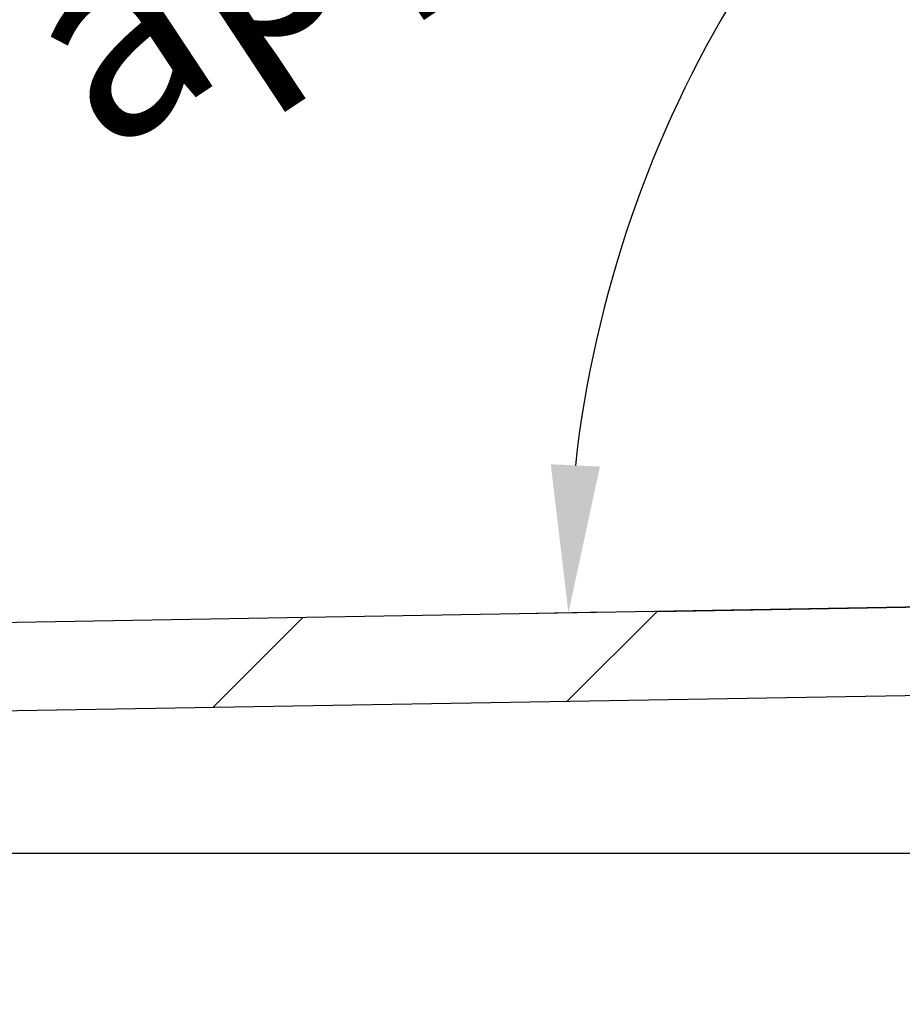
# Model space of a CAD drawing. Units: millimetres. Extents: x 16041 to 19998, y 8844 to 11501.
# Drawn here: x 18203 to 18382, y 9091 to 9291 of the extents above; entities that cross this region are included whole.
import ezdxf

# ---------------------------------------------------------------- set-up
doc = ezdxf.new("R2010")
doc.units = ezdxf.units.MM
doc.header["$LTSCALE"] = 0.3
doc.styles.get("Standard").update_dxf_attribs({"font": 'arial.ttf'})
doc.dimstyles.new('asaq-111', dxfattribs={"dimtxt": 40, "dimasz": 30, "dimexe": 10, "dimexo": 10, "dimgap": 10, "dimtad": 1, "dimdec": 0, "dimdsep": 46, "dimtxsty": 'Standard', "dimcen": 3, "dimclrd": 256, "dimclre": 256, "dimclrt": 256, "dimadec": 0, "dimazin": 0, "dimtfac": 1, "dimtdec": 0, "dimtmove": 0, "dimatfit": 3, "dimfxl": 0, "dimfrac": 2, "dimarcsym": 0})

# ---------------------------------------------------------------- blocks, each defined once
blk = doc.blocks.new('*D7')
at = {"lineweight": -2}
for p, q in [((18902.79, 9777.97), (18937.29, 9777.97)), ((18927.29, 9747.97), (18927.29, 9152)), ((17601.98, 9122), (18937.29, 9122))]:
    blk.add_line(p, q, dxfattribs=at)
for points in [[(18922.29, 9747.97), (18932.29, 9747.97), (18927.29, 9777.97)], [(18922.29, 9152), (18932.29, 9152), (18927.29, 9122)]]:
    blk.add_solid(points)
at = {"layer": 'Defpoints', "color": 0}
for p in [(18892.79, 9777.97), (17591.98, 9122), (18927.29, 9122)]:
    blk.add_point(p, dxfattribs=at)
at = {"insert": (18896.87, 9449.99), "char_height": 40, "attachment_point": 5, "rotation": 90}
blk.add_mtext('656mm', dxfattribs=at)
blk = doc.blocks.new('*D11')
at = {"lineweight": -2}
for p, q in [((17379.93, 9149.75), (17379.93, 8878.85)), ((18549.95, 9149.83), (18549.95, 8878.85)), ((17409.93, 8888.85), (18519.95, 8888.85))]:
    blk.add_line(p, q, dxfattribs=at)
for points in [[(17409.93, 8893.85), (17409.93, 8883.85), (17379.93, 8888.85)], [(18519.95, 8893.85), (18519.95, 8883.85), (18549.95, 8888.85)]]:
    blk.add_solid(points)
at = {"layer": 'Defpoints', "color": 0}
for p in [(17379.93, 9159.75), (18549.95, 9159.83), (18549.95, 8888.85)]:
    blk.add_point(p, dxfattribs=at)
at = {"insert": (17964.94, 8919.27), "char_height": 40, "attachment_point": 5}
blk.add_mtext('1170mm', dxfattribs=at)
blk = doc.blocks.new('*D13')
at = {"lineweight": -2}
blk.add_line((18322.19, 9170.94), (18304.18, 9170.64), dxfattribs=at)
blk.add_arc((18548.29, 9174.8), 234.15, 73.3409, 173.6314, dxfattribs=at)
for points in [[(18617.15, 9403.81), (18613.68, 9394.43), (18643.54, 9388.7)], [(18320.58, 9200.54), (18310.59, 9201.01), (18314.18, 9170.81)]]:
    blk.add_solid(points)
at = {"layer": 'Defpoints', "color": 0}
for p in [(18662.06, 9430.28), (18490.37, 9401.67), (18569.07, 9221.46), (18404.12, 9172.34), (18332.18, 9171.11)]:
    blk.add_point(p, dxfattribs=at)
at = {"insert": (18399.44, 9399.8), "char_height": 40, "attachment_point": 5, "rotation": 33.4862}
blk.add_mtext('approximate 115%%D', dxfattribs=at)

msp = doc.modelspace()

# ---------------------------------------------------------------- linework, layer by layer
for p, q in [((18391.51, 9172.13), (17579.33, 9158.27)), ((18332.18, 9171.11), (18391.51, 9172.13)), ((18241.93, 9151.57), (18260.25, 9169.89)), ((18313.87, 9152.8), (18332.18, 9171.11)), ((18397.65, 9154.23), (17606.73, 9140.73))]:
    msp.add_line(p, q)

# ---------------------------------------------------------------- dimensions: what is measured, and where the dimension line sits
dim = msp.add_linear_dim(base=(18927.29, 9122), p1=(18892.79, 9777.97), p2=(17591.98, 9122), angle=90, dimstyle='asaq-111', override={"dimpost": 'mm'})
dim.commit()
dim.dimension.update_dxf_attribs({"geometry": '*D7', "text_midpoint": (18896.87, 9449.99)})
dim = msp.add_angular_dim_2l(base=(18490.37, 9401.67), line1=((18332.18, 9171.11), (18404.12, 9172.34)), line2=((18569.07, 9221.46), (18662.06, 9430.28)), text='approximate 115%%D', dimstyle='asaq-111', override={"dimpost": 'mm'})
dim.commit()
dim.dimension.update_dxf_attribs({"geometry": '*D13', "text_midpoint": (18419.1, 9370.08), "dimtype": 162})
dim = msp.add_linear_dim(base=(18549.95, 8888.85), p1=(17379.93, 9159.75), p2=(18549.95, 9159.83), dimstyle='asaq-111', override={"dimpost": 'mm'})
dim.commit()
dim.dimension.update_dxf_attribs({"geometry": '*D11', "text_midpoint": (17964.94, 8919.27)})

doc.saveas('drawing.dxf')
